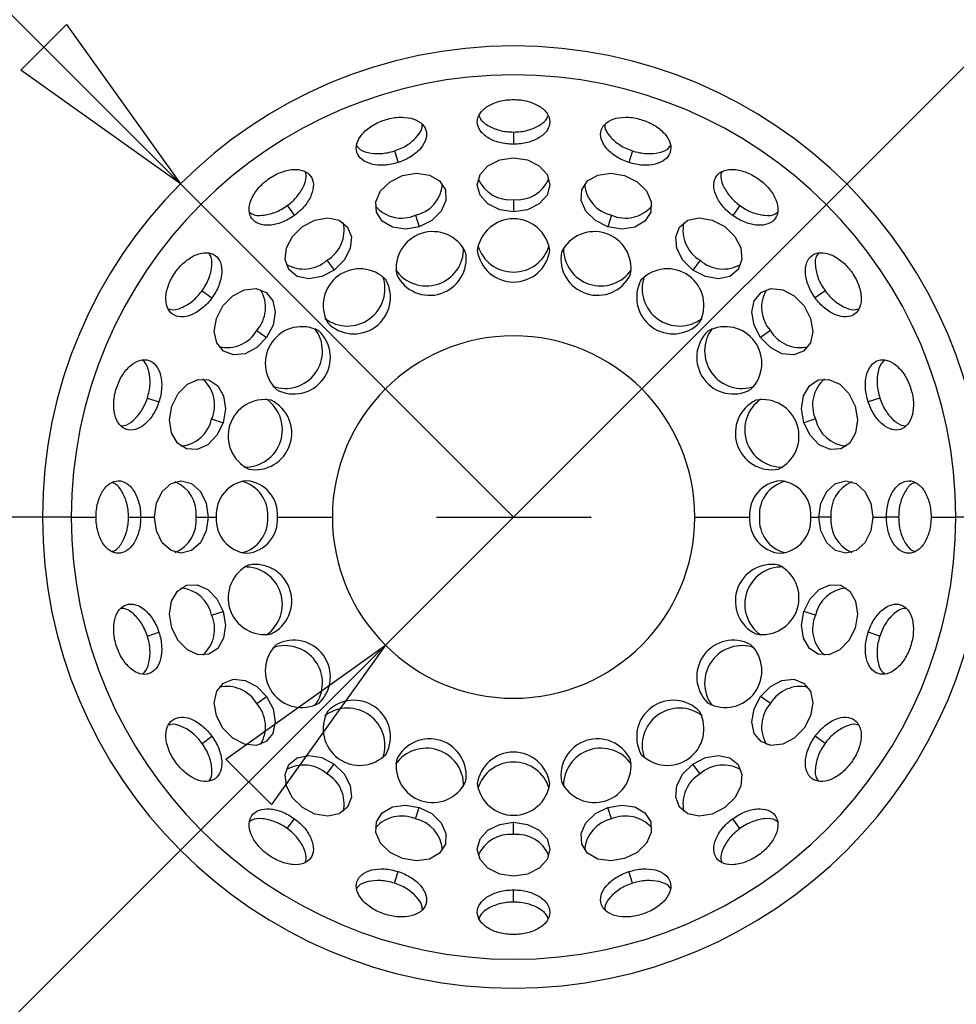
# Model space of a CAD drawing. Units: millimetres. Extents: x -6045 to 415, y 5 to 292.
# Drawn here: x 96 to 113, y 49 to 68 of the extents above; entities that cross this region are included whole.
import ezdxf

# ---------------------------------------------------------------- set-up
doc = ezdxf.new("R2010")
doc.units = ezdxf.units.MM
doc.layers.add('SLD-0', color=179, linetype='Continuous')
doc.styles.add('SLDTEXTSTYLE0', font='TXT', dxfattribs={"width": 0.75})
doc.dimstyles.new('SLDDIMSTYLE0', dxfattribs={"dimtxt": 3.5, "dimasz": 3.556, "dimexe": 0, "dimexo": 0.0625, "dimgap": 0.875, "dimtad": 1, "dimlfac": 3, "dimrnd": 1e-09, "dimzin": 12, "dimdsep": 46, "dimtxsty": 'SLDTEXTSTYLE0', "dimblk1": 'CLOSED', "dimblk2": 'CLOSED', "dimsah": 1, "dimcen": 0, "dimadec": 0, "dimazin": 3, "dimtfac": 1, "dimtofl": 0, "dimtmove": 0, "dimatfit": 3, "dimldrblk": 'CLOSED', "dimfxl": 0, "dimfrac": 2, "dimtolj": 1, "dimtzin": 12, "dimarcsym": 0})

# ---------------------------------------------------------------- blocks, each defined once
blk = doc.blocks.new('_CLOSED')
at = {"color": 0, "linetype": 'ByBlock', "lineweight": -2}
for p, q in [((-1, 0.166667), (0, 0)), ((-1, 0.166667), (-1, -0.166667)), ((0, 0), (-1, -0.166667)), ((0, 0), (-1, 0))]:
    blk.add_line(p, q, dxfattribs=at)
blk = doc.blocks.new('_D')
at = {"layer": 'SLD-0'}
for q in [(129.463, 82.823), (105.087, 58.446)]:
    blk.add_line((117.108, 70.467), q, dxfattribs=at)
at = {"layer": 'SLD-0', "xscale": 3.556, "yscale": 3.556, "rotation": 225.0000000000005}
blk.add_blockref('_CLOSED', (117.108, 70.467, -22.494), dxfattribs=at)
at = {"layer": 'SLD-0', "insert": (120.62, 80.344), "char_height": 3.5, "attachment_point": 1, "rotation": 45, "style": 'SLDTEXTSTYLE0'}
blk.add_mtext('R51', dxfattribs=at)
blk = doc.blocks.new('_D_1')
at = {"layer": 'SLD-0'}
for q in [(82.576, 80.956), (105.087, 58.446)]:
    blk.add_line((98.958, 64.574), q, dxfattribs=at)
at = {"layer": 'SLD-0', "xscale": 3.556, "yscale": 3.556, "rotation": 315.0000000000007}
blk.add_blockref('_CLOSED', (98.958, 64.574, -22.494), dxfattribs=at)
at = {"layer": 'SLD-0', "insert": (85.757, 84.137), "char_height": 3.5, "attachment_point": 1, "rotation": 315, "style": 'SLDTEXTSTYLE0'}
blk.add_mtext('R26', dxfattribs=at)
blk = doc.blocks.new('_D_2')
at = {"layer": 'SLD-0'}
for q in [(105.087, 58.446), (84.639, 37.998)]:
    blk.add_line((102.73, 56.089), q, dxfattribs=at)
at = {"layer": 'SLD-0', "xscale": 3.556, "yscale": 3.556, "rotation": 45.00000000000016}
blk.add_blockref('_CLOSED', (102.73, 56.089, -22.494), dxfattribs=at)
at = {"layer": 'SLD-0', "insert": (81.461, 41.176), "char_height": 3.5, "attachment_point": 1, "rotation": 45, "style": 'SLDTEXTSTYLE0'}
blk.add_mtext('R10', dxfattribs=at)

msp = doc.modelspace()

# ---------------------------------------------------------------- linework, layer by layer
at = {"color": 7, "linetype": 'Continuous', "lineweight": 25}
for p, q in [((105.0867, 65.5288), (105.0867, 65.3045)), ((102.898, 65.1822), (102.9673, 64.9688)), ((107.2754, 65.1822), (107.2061, 64.9688)), ((100.9235, 64.1761), (101.0554, 63.9946)), ((105.0867, 64.285), (105.0867, 64.0614)), ((109.2499, 64.1761), (109.118, 63.9946)), ((103.2824, 63.9992), (103.3514, 63.7866)), ((106.8911, 63.9992), (106.822, 63.7866)), ((101.6546, 63.1698), (101.786, 62.989)), ((108.5188, 63.1698), (108.3874, 62.989)), ((99.3566, 62.6092), (99.5381, 62.4773)), ((110.8169, 62.6092), (110.6354, 62.4773)), ((100.3629, 61.8781), (100.5437, 61.7467)), ((109.8106, 61.8781), (109.6297, 61.7467)), ((98.3505, 60.6347), (98.5639, 60.5654)), ((111.8229, 60.6347), (111.6095, 60.5654)), ((99.5335, 60.2503), (99.7461, 60.1812)), ((110.6399, 60.2503), (110.4273, 60.1812)), ((96.42, 58.446), (90.8579, 58.446)), ((96.9524, 58.446), (97.4064, 58.446)), ((98.0039, 58.446), (98.2282, 58.446)), ((98.2282, 58.446), (98.4801, 58.446)), ((99.2477, 58.446), (99.4713, 58.446)), ((99.4713, 58.446), (99.619, 58.446)), ((100.7438, 58.446), (101.7534, 58.446)), ((108.4201, 58.446), (109.4296, 58.446)), ((110.5544, 58.446), (110.7022, 58.446)), ((110.9257, 58.446), (110.7022, 58.446)), ((111.6933, 58.446), (111.9452, 58.446)), ((112.1696, 58.446), (111.9452, 58.446)), ((112.7671, 58.446), (113.2211, 58.446)), ((99.5335, 56.6416), (99.7461, 56.7107)), ((110.6399, 56.6416), (110.4273, 56.7107)), ((98.3505, 56.2572), (98.5639, 56.3266)), ((111.8229, 56.2572), (111.6095, 56.3266)), ((100.3629, 55.0139), (100.5437, 55.1453)), ((109.8106, 55.0139), (109.6297, 55.1453)), ((99.3566, 54.2828), (99.5381, 54.4146)), ((110.8169, 54.2828), (110.6354, 54.4146)), ((101.6546, 53.7221), (101.786, 53.903)), ((108.5188, 53.7221), (108.3874, 53.903)), ((103.2824, 52.8927), (103.3514, 53.1053)), ((106.8911, 52.8927), (106.822, 53.1053)), ((100.9235, 52.7158), (101.0554, 52.8973)), ((109.2499, 52.7158), (109.118, 52.8973)), ((105.0867, 52.607), (105.0867, 52.8305)), ((102.898, 51.7098), (102.9673, 51.9231)), ((107.2754, 51.7098), (107.2061, 51.9231)), ((105.0867, 51.3631), (105.0867, 51.5875))]:
    msp.add_line(p, q, dxfattribs=at)
at = {"color": 8, "linetype": 'Continuous', "lineweight": 25}
for p, q in [((96.9524, 58.446), (96.42, 58.446)), ((113.7534, 58.446), (113.2211, 58.446))]:
    msp.add_line(p, q, dxfattribs=at)
at = {"color": 7, "linetype": 'Continuous', "lineweight": 25, "flags": 128}
for points in [[(105.0867, 64.0614), (104.8316, 64.0992), (104.6153, 64.2066), (104.4708, 64.3673), (104.42, 64.557), (104.4708, 64.7466), (104.6153, 64.9074), (104.8316, 65.0148), (105.0867, 65.0525)], [(105.0867, 65.0525), (105.3418, 65.0148), (105.5581, 64.9074), (105.7026, 64.7466), (105.7534, 64.557), (105.7026, 64.3673), (105.5581, 64.2066), (105.3418, 64.0992), (105.0867, 64.0614)], [(103.3514, 63.7866), (103.0972, 63.7436), (102.8583, 63.779), (102.6711, 63.8872), (102.5643, 64.0519), (102.5539, 64.2479), (102.6417, 64.4455), (102.8142, 64.6145), (103.0452, 64.7292)], [(103.0452, 64.7292), (103.2995, 64.7722), (103.5384, 64.7368), (103.7255, 64.6286), (103.8323, 64.4639), (103.8427, 64.2679), (103.7549, 64.0703), (103.5824, 63.9013), (103.3514, 63.7866)], [(106.822, 63.7866), (106.591, 63.9013), (106.4185, 64.0703), (106.3308, 64.2679), (106.3411, 64.4639), (106.448, 64.6286), (106.6351, 64.7368), (106.874, 64.7722), (107.1283, 64.7292)], [(107.1283, 64.7292), (107.3592, 64.6145), (107.5317, 64.4455), (107.6195, 64.2479), (107.6092, 64.0519), (107.5023, 63.8872), (107.3152, 63.779), (107.0763, 63.7436), (106.822, 63.7866)], [(101.2035, 63.7908), (101.432, 63.9102), (101.6702, 63.9505), (101.8816, 63.9053), (102.0341, 63.7817), (102.1045, 63.5985), (102.0821, 63.3835), (101.9703, 63.1694), (101.786, 62.989)], [(108.3874, 62.989), (108.2032, 63.1694), (108.0913, 63.3835), (108.0689, 63.5985), (108.1393, 63.7817), (108.2919, 63.9053), (108.5033, 63.9505), (108.7414, 63.9102), (108.97, 63.7908)], [(101.786, 62.989), (101.5575, 62.8695), (101.3193, 62.8293), (101.1079, 62.8744), (100.9554, 62.998), (100.885, 63.1813), (100.9074, 63.3963), (101.0192, 63.6103), (101.2035, 63.7908)], [(108.97, 63.7908), (109.1542, 63.6103), (109.266, 63.3963), (109.2884, 63.1813), (109.218, 62.998), (109.0655, 62.8744), (108.8541, 62.8293), (108.616, 62.8695), (108.3874, 62.989)], [(99.7419, 62.3292), (99.9224, 62.5134), (100.1364, 62.6253), (100.3514, 62.6477), (100.5347, 62.5773), (100.6582, 62.4248), (100.7034, 62.2133), (100.6632, 61.9752), (100.5437, 61.7467)], [(109.6297, 61.7467), (109.5103, 61.9752), (109.4701, 62.2133), (109.5152, 62.4248), (109.6388, 62.5773), (109.822, 62.6477), (110.037, 62.6253), (110.2511, 62.5134), (110.4316, 62.3292)], [(100.5437, 61.7467), (100.3632, 61.5624), (100.1492, 61.4506), (99.9342, 61.4282), (99.7509, 61.4986), (99.6273, 61.6511), (99.5822, 61.8625), (99.6224, 62.1006), (99.7419, 62.3292)], [(110.4316, 62.3292), (110.551, 62.1006), (110.5912, 61.8625), (110.5461, 61.6511), (110.4225, 61.4986), (110.2392, 61.4282), (110.0242, 61.4506), (109.8102, 61.5624), (109.6297, 61.7467)], [(98.8035, 60.4875), (98.9182, 60.7185), (99.0872, 60.891), (99.2848, 60.9788), (99.4808, 60.9684), (99.6455, 60.8615), (99.7537, 60.6744), (99.7891, 60.4355), (99.7461, 60.1812)], [(110.4273, 60.1812), (110.3844, 60.4355), (110.4197, 60.6744), (110.528, 60.8615), (110.6926, 60.9684), (110.8887, 60.9788), (111.0862, 60.891), (111.2552, 60.7185), (111.3699, 60.4875)], [(99.7461, 60.1812), (99.6314, 59.9503), (99.4624, 59.7778), (99.2648, 59.69), (99.0688, 59.7003), (98.9041, 59.8072), (98.7959, 59.9943), (98.7605, 60.2332), (98.8035, 60.4875)], [(111.3699, 60.4875), (111.4129, 60.2332), (111.3776, 59.9943), (111.2693, 59.8072), (111.1047, 59.7003), (110.9086, 59.69), (110.7111, 59.7778), (110.542, 59.9503), (110.4273, 60.1812)], [(98.4801, 58.446), (98.5179, 58.7011), (98.6253, 58.9174), (98.7861, 59.0619), (98.9757, 59.1126), (99.1653, 59.0619), (99.3261, 58.9174), (99.4335, 58.7011), (99.4713, 58.446)], [(110.7022, 58.446), (110.7399, 58.7011), (110.8473, 58.9174), (111.0081, 59.0619), (111.1977, 59.1126), (111.3874, 59.0619), (111.5481, 58.9174), (111.6556, 58.7011), (111.6933, 58.446)], [(99.4713, 58.446), (99.4335, 58.1908), (99.3261, 57.9746), (99.1653, 57.83), (98.9757, 57.7793), (98.7861, 57.83), (98.6253, 57.9746), (98.5179, 58.1908), (98.4801, 58.446)], [(111.6933, 58.446), (111.6556, 58.1908), (111.5481, 57.9746), (111.3874, 57.83), (111.1977, 57.7793), (111.0081, 57.83), (110.8473, 57.9746), (110.7399, 58.1908), (110.7022, 58.446)], [(98.8035, 56.4044), (98.7605, 56.6587), (98.7959, 56.8976), (98.9041, 57.0847), (99.0688, 57.1916), (99.2648, 57.2019), (99.4624, 57.1142), (99.6314, 56.9417), (99.7461, 56.7107)], [(110.4273, 56.7107), (110.542, 56.9417), (110.7111, 57.1142), (110.9086, 57.2019), (111.1047, 57.1916), (111.2693, 57.0847), (111.3776, 56.8976), (111.4129, 56.6587), (111.3699, 56.4044)], [(99.7461, 56.7107), (99.7891, 56.4564), (99.7537, 56.2175), (99.6455, 56.0304), (99.4808, 55.9235), (99.2848, 55.9132), (99.0872, 56.0009), (98.9182, 56.1734), (98.8035, 56.4044)], [(111.3699, 56.4044), (111.2552, 56.1734), (111.0862, 56.0009), (110.8887, 55.9132), (110.6926, 55.9235), (110.528, 56.0304), (110.4197, 56.2175), (110.3844, 56.4564), (110.4273, 56.7107)], [(99.7419, 54.5627), (99.6224, 54.7913), (99.5822, 55.0294), (99.6273, 55.2408), (99.7509, 55.3933), (99.9342, 55.4638), (100.1492, 55.4413), (100.3632, 55.3295), (100.5437, 55.1453)], [(109.6297, 55.1453), (109.8102, 55.3295), (110.0242, 55.4413), (110.2392, 55.4638), (110.4225, 55.3933), (110.5461, 55.2408), (110.5912, 55.0294), (110.551, 54.7913), (110.4316, 54.5627)], [(100.5437, 55.1453), (100.6632, 54.9167), (100.7034, 54.6786), (100.6582, 54.4672), (100.5347, 54.3147), (100.3514, 54.2442), (100.1364, 54.2667), (99.9224, 54.3785), (99.7419, 54.5627)], [(110.4316, 54.5627), (110.2511, 54.3785), (110.037, 54.2667), (109.822, 54.2442), (109.6388, 54.3147), (109.5152, 54.4672), (109.4701, 54.6786), (109.5103, 54.9167), (109.6297, 55.1453)], [(101.2035, 53.1011), (101.0192, 53.2816), (100.9074, 53.4956), (100.885, 53.7107), (100.9554, 53.8939), (101.1079, 54.0175), (101.3193, 54.0626), (101.5575, 54.0224), (101.786, 53.903)], [(108.3874, 53.903), (108.616, 54.0224), (108.8541, 54.0626), (109.0655, 54.0175), (109.218, 53.8939), (109.2884, 53.7107), (109.266, 53.4956), (109.1542, 53.2816), (108.97, 53.1011)], [(101.786, 53.903), (101.9703, 53.7225), (102.0821, 53.5085), (102.1045, 53.2934), (102.0341, 53.1102), (101.8816, 52.9866), (101.6702, 52.9415), (101.432, 52.9817), (101.2035, 53.1011)], [(108.97, 53.1011), (108.7414, 52.9817), (108.5033, 52.9415), (108.2919, 52.9866), (108.1393, 53.1102), (108.0689, 53.2934), (108.0913, 53.5085), (108.2032, 53.7225), (108.3874, 53.903)], [(103.0452, 52.1627), (102.8142, 52.2775), (102.6417, 52.4465), (102.5539, 52.644), (102.5643, 52.8401), (102.6711, 53.0047), (102.8583, 53.113), (103.0972, 53.1483), (103.3514, 53.1053)], [(103.3514, 53.1053), (103.5824, 52.9906), (103.7549, 52.8216), (103.8427, 52.6241), (103.8323, 52.428), (103.7255, 52.2634), (103.5384, 52.1551), (103.2995, 52.1198), (103.0452, 52.1627)], [(107.1283, 52.1627), (106.874, 52.1198), (106.6351, 52.1551), (106.448, 52.2634), (106.3411, 52.428), (106.3308, 52.6241), (106.4185, 52.8216), (106.591, 52.9906), (106.822, 53.1053)], [(106.822, 53.1053), (107.0763, 53.1483), (107.3152, 53.113), (107.5023, 53.0047), (107.6092, 52.8401), (107.6195, 52.644), (107.5317, 52.4465), (107.3592, 52.2775), (107.1283, 52.1627)], [(105.0867, 51.8394), (104.8316, 51.8771), (104.6153, 51.9845), (104.4708, 52.1453), (104.42, 52.3349), (104.4708, 52.5246), (104.6153, 52.6854), (104.8316, 52.7928), (105.0867, 52.8305)], [(105.0867, 52.8305), (105.3418, 52.7928), (105.5581, 52.6854), (105.7026, 52.5246), (105.7534, 52.3349), (105.7026, 52.1453), (105.5581, 51.9845), (105.3418, 51.8771), (105.0867, 51.8394)]]:
    msp.add_lwpolyline(points, dxfattribs=at)
at = {"color": 7, "linetype": 'Continuous', "lineweight": 25}
for centre, radius, start, end in [((105.0867, 58.446), 17, 90, 180), ((105.0867, 58.446), 17, 0, 90), ((105.0867, 58.446), 16.8283, 97.2679, 172.7321), ((105.0867, 58.446), 16.8283, 7.2679, 82.7321), ((105.0867, 58.446), 8.6667, 0, 180), ((105.0867, 58.446), 8.1344, 0, 180), ((105.0241, 64.9204), 0.6385, 203.20998, 275.63163), ((105.1494, 64.9204), 0.6385, 264.36827, 336.78936), ((103.1456, 64.6229), 0.6385, 282.37002, 354.78721), ((107.0278, 64.6229), 0.6385, 185.21022, 257.63142), ((103.0264, 64.5842), 0.6385, 221.21079, 293.63094), ((107.147, 64.5842), 0.6385, 246.3687, 318.78957), ((101.3318, 63.7207), 0.6385, 300.36944, 12.78758), ((105.0867, 63.2596), 0.6729, 7.83021, 172.16979), ((108.8416, 63.7207), 0.6385, 167.2098, 239.63181), ((103.5992, 63.024), 0.6729, 25.82976, 190.1701), ((106.5742, 63.024), 0.6729, 349.82979, 154.17035), ((103.4815, 63.3863), 0.6877, 214.86886, 1.1312), ((105.0867, 63.6406), 0.6877, 196.86897, 343.13103), ((106.6919, 63.3863), 0.6877, 178.86932, 325.13063), ((103.5426, 63.1984), 0.6729, 205.83007, 10.16979), ((105.0867, 63.443), 0.6729, 187.82971, 352.17029), ((106.6309, 63.1984), 0.6729, 169.83, 334.17014), ((101.2304, 63.6471), 0.6385, 239.21143, 311.63079), ((108.943, 63.6471), 0.6385, 228.36957, 300.78821), ((102.2573, 62.3403), 0.6729, 43.83002, 208.16989), ((102.0334, 62.6485), 0.6877, 232.86924, 19.13076), ((107.9161, 62.3403), 0.6729, 331.82922, 136.17036), ((108.14, 62.6485), 0.6877, 160.86851, 307.13149), ((102.1496, 62.4886), 0.6729, 223.83002, 28.16989), ((108.0239, 62.4886), 0.6729, 151.82922, 316.17036), ((99.8856, 62.3022), 0.6385, 318.36942, 30.78761), ((110.2878, 62.3022), 0.6385, 149.21083, 221.63064), ((101.1924, 61.2754), 0.6729, 61.82964, 226.17054), ((108.981, 61.2754), 0.6729, 313.8302, 118.17031), ((99.812, 62.2009), 0.6385, 257.21099, 329.63131), ((100.8842, 61.4993), 0.6877, 250.86882, 37.13118), ((101.0441, 61.3831), 0.6729, 241.82964, 46.17054), ((105.0867, 58.446), 3.3333, 90, 180), ((105.0867, 58.446), 3.3333, 0, 90), ((109.1294, 61.3831), 0.6729, 133.8302, 298.17031), ((109.2892, 61.4993), 0.6877, 142.86893, 289.13108), ((110.3615, 62.2009), 0.6385, 210.36935, 282.78836), ((98.9485, 60.5063), 0.6385, 336.36825, 48.79002), ((111.2249, 60.5063), 0.6385, 131.21124, 203.63049), ((100.5087, 59.9335), 0.6729, 79.82993, 244.17062), ((100.1464, 60.0512), 0.6877, 268.86914, 55.13122), ((100.3343, 59.9901), 0.6729, 259.83019, 64.17036), ((109.8391, 59.9901), 0.6729, 115.83028, 280.16998), ((110.0271, 60.0512), 0.6877, 124.86945, 271.13102), ((109.6648, 59.9335), 0.6729, 295.83002, 100.17024), ((98.9098, 60.3871), 0.6385, 275.21112, 347.63158), ((111.2637, 60.3871), 0.6385, 192.37018, 264.78811), ((98.6123, 58.5086), 0.6385, 354.36747, 66.79054), ((100.2384, 58.494), 0.6212, 95.26079, 184.4364), ((99.9293, 58.4887), 0.6365, 356.15256, 75.22223), ((100.1244, 58.494), 0.6212, 355.5636, 84.73921), ((110.049, 58.494), 0.6212, 95.26072, 184.43548), ((110.2441, 58.4887), 0.6365, 104.77881, 183.8464), ((109.9351, 58.494), 0.6212, 355.56459, 84.73822), ((111.5612, 58.5086), 0.6385, 113.21116, 185.63083), ((105.0867, 58.446), 17, 180, 270), ((105.0867, 58.446), 8.6667, 180, 0), ((105.0867, 58.446), 8.1344, 180, 270), ((98.6123, 58.3833), 0.6385, 293.20946, 5.63253), ((100.2384, 58.3979), 0.6212, 175.5636, 264.73921), ((99.9293, 58.4033), 0.6365, 284.77777, 3.84744), ((100.1244, 58.3979), 0.6212, 275.26079, 4.4364), ((105.0867, 58.446), 3.3333, 180, 270), ((105.0867, 58.446), 8.1344, 270, 0), ((105.0867, 58.446), 3.3333, 270, 0), ((105.0867, 58.446), 17, 270, 0), ((110.049, 58.3979), 0.6212, 175.56452, 264.73928), ((110.2441, 58.4033), 0.6365, 176.1536, 255.22119), ((109.9351, 58.3979), 0.6212, 275.26178, 4.43541), ((111.5612, 58.3833), 0.6385, 174.36917, 246.78884), ((100.5087, 56.9585), 0.6729, 115.82925, 280.17033), ((100.1464, 56.8407), 0.6877, 304.86878, 91.13086), ((100.3343, 56.9018), 0.6729, 295.82936, 100.17023), ((109.8391, 56.9018), 0.6729, 79.8296, 244.17), ((110.0271, 56.8407), 0.6877, 88.86898, 235.13055), ((109.6648, 56.9585), 0.6729, 259.8295, 64.17011), ((98.9098, 56.5048), 0.6385, 12.36842, 84.78888), ((111.2637, 56.5048), 0.6385, 95.21189, 167.62982), ((98.9485, 56.3857), 0.6385, 311.20998, 23.63175), ((111.2249, 56.3857), 0.6385, 156.36951, 228.78876), ((105.0867, 58.446), 16.8283, 187.2679, 262.7321), ((101.0441, 55.5088), 0.6729, 313.82942, 118.1704), ((105.0867, 58.446), 16.8283, 277.2679, 352.7321), ((109.1294, 55.5088), 0.6729, 61.82965, 226.16983), ((101.1924, 55.6166), 0.6729, 133.82946, 298.17036), ((100.8842, 55.3927), 0.6877, 322.86882, 109.13118), ((109.2892, 55.3927), 0.6877, 70.86892, 217.13107), ((108.981, 55.6166), 0.6729, 241.82969, 46.1698), ((99.812, 54.6911), 0.6385, 30.36869, 102.78901), ((110.3615, 54.6911), 0.6385, 77.21164, 149.63065), ((102.1496, 54.4033), 0.6729, 331.83011, 136.16998), ((108.0239, 54.4033), 0.6729, 43.82964, 208.17078), ((99.8856, 54.5897), 0.6385, 329.21239, 41.63058), ((102.0334, 54.2434), 0.6877, 340.86924, 127.13076), ((108.14, 54.2434), 0.6877, 52.86851, 199.13149), ((110.2878, 54.5897), 0.6385, 138.36936, 210.78917), ((102.2573, 54.5517), 0.6729, 151.83011, 316.16998), ((107.9161, 54.5516), 0.6729, 223.82964, 28.17078), ((103.5426, 53.6935), 0.6729, 349.83021, 154.16993), ((106.6309, 53.6935), 0.6729, 25.82986, 190.17), ((103.4815, 53.5056), 0.6877, 358.8688, 145.13114), ((106.6919, 53.5056), 0.6877, 34.86937, 181.13068), ((103.5992, 53.8679), 0.6729, 169.8299, 334.17024), ((105.0867, 53.449), 0.6729, 7.82971, 172.17029), ((106.5742, 53.8679), 0.6729, 205.82965, 10.17021), ((101.2304, 53.2449), 0.6385, 48.36921, 120.78857), ((105.0867, 53.2514), 0.6877, 16.86897, 163.13103), ((108.943, 53.2448), 0.6385, 59.21179, 131.63043), ((101.3318, 53.1712), 0.6385, 347.21263, 59.63036), ((108.8416, 53.1712), 0.6385, 120.3684, 192.79), ((105.0867, 53.6323), 0.6729, 187.82988, 352.17012), ((103.0264, 52.3078), 0.6385, 66.36906, 138.78921), ((103.1456, 52.269), 0.6385, 5.21279, 77.62998), ((107.0278, 52.2691), 0.6385, 102.36858, 174.78978), ((107.147, 52.3078), 0.6385, 41.21043, 113.6313), ((105.0241, 51.9715), 0.6385, 84.36837, 156.79002), ((105.1494, 51.9715), 0.6385, 23.21064, 95.63173)]:
    msp.add_arc(centre, radius, start, end, dxfattribs=at)
for points, knots in [([(105.0867, 65.3045), (105.0427, 65.306), (104.9547, 65.309), (104.7864, 65.3421), (104.6004, 65.4188), (104.4545, 65.5561), (104.4029, 65.716), (104.4543, 65.8759), (104.6005, 66.0127), (104.7867, 66.0887), (104.9548, 66.1217), (105.0428, 66.1248), (105.0867, 66.1263)], [0, 0, 0, 0, 0.0626191, 0.1254155, 0.2502294, 0.3750949, 0.4999484, 0.6249269, 0.7499856, 0.8746094, 0.9374644, 1, 1, 1, 1]), ([(105.0867, 66.1263), (105.1307, 66.1248), (105.2187, 66.1217), (105.387, 66.0889), (105.5729, 66.0126), (105.7188, 65.8759), (105.7706, 65.7161), (105.7192, 65.556), (105.5729, 65.4187), (105.3868, 65.3424), (105.2187, 65.309), (105.1307, 65.306), (105.0867, 65.3045)], [0, 0, 0, 0, 0.06261239, 0.12540943, 0.25022001, 0.3750892, 0.49993687, 0.62492149, 0.74995716, 0.87459458, 0.93739751, 1, 1, 1, 1]), ([(102.7134, 65.7504), (102.7556, 65.7625), (102.8403, 65.7868), (103.0105, 65.8076), (103.2109, 65.7925), (103.3919, 65.7075), (103.4905, 65.5716), (103.4911, 65.4035), (103.3945, 65.2277), (103.241, 65.0976), (103.0915, 65.0139), (103.0087, 64.9838), (102.9673, 64.9688)], [0, 0, 0, 0, 0.0626102, 0.1254062, 0.2502182, 0.3750884, 0.4999372, 0.624921, 0.7499587, 0.8745933, 0.9373975, 1, 1, 1, 1]), ([(104.4563, 65.8292), (104.4601, 65.8146), (104.4774, 65.747), (104.6055, 65.6444), (104.7862, 65.5669), (104.9549, 65.5335), (105.0428, 65.5304), (105.0867, 65.5288)], [0, 0, 0, 0, 0.0837738, 0.3892325, 0.6936704, 0.8471809, 1, 1, 1, 1]), ([(105.0867, 65.5288), (105.1306, 65.5304), (105.2186, 65.5334), (105.3875, 65.5667), (105.568, 65.6446), (105.6957, 65.7471), (105.7132, 65.8147), (105.7169, 65.8292)], [0, 0, 0, 0, 0.1529787, 0.3063776, 0.6112832, 0.9162984, 1, 1, 1, 1]), ([(107.2061, 64.9688), (107.1648, 64.9838), (107.0819, 65.0139), (106.9321, 65.0974), (106.779, 65.2278), (106.6826, 65.4035), (106.6829, 65.5715), (106.7812, 65.7077), (106.9626, 65.7926), (107.1631, 65.8074), (107.3331, 65.7868), (107.4178, 65.7625), (107.4601, 65.7504)], [0, 0, 0, 0, 0.0626197, 0.1254151, 0.2502254, 0.375093, 0.4999467, 0.6249248, 0.7499834, 0.8746061, 0.9374609, 1, 1, 1, 1]), ([(102.9673, 64.9688), (102.925, 64.9566), (102.8403, 64.9323), (102.6701, 64.9118), (102.4695, 64.9273), (102.2883, 65.0128), (102.1898, 65.1489), (102.1892, 65.3169), (102.2861, 65.4921), (102.4396, 65.6219), (102.5893, 65.7052), (102.6721, 65.7354), (102.7134, 65.7504)], [0, 0, 0, 0, 0.0626169, 0.1254177, 0.2502282, 0.375093, 0.4999472, 0.6249243, 0.7499833, 0.8746078, 0.9374597, 1, 1, 1, 1]), ([(102.898, 65.1822), (102.9393, 65.1972), (103.022, 65.2273), (103.1723, 65.3111), (103.32, 65.441), (103.4097, 65.5779), (103.4054, 65.6476), (103.4045, 65.6626)], [0, 0, 0, 0, 0.1529824, 0.3063816, 0.6112821, 0.9162957, 1, 1, 1, 1]), ([(106.7687, 65.6626), (106.7678, 65.6476), (106.7634, 65.5779), (106.8535, 65.4408), (107.0014, 65.3112), (107.1515, 65.2273), (107.2342, 65.1972), (107.2754, 65.1822)], [0, 0, 0, 0, 0.0837763, 0.3892231, 0.6936645, 0.8471707, 1, 1, 1, 1]), ([(107.4601, 65.7504), (107.5014, 65.7354), (107.5842, 65.7052), (107.7341, 65.622), (107.8874, 65.492), (107.9838, 65.3169), (107.9837, 65.149), (107.8854, 65.0126), (107.7038, 64.9272), (107.5032, 64.9121), (107.3331, 64.9323), (107.2484, 64.9567), (107.2061, 64.9688)], [0, 0, 0, 0, 0.0626118, 0.1254046, 0.2502186, 0.3750864, 0.499934, 0.6249188, 0.7499557, 0.8745928, 0.9373968, 1, 1, 1, 1]), ([(102.2057, 65.2731), (102.2137, 65.2603), (102.2511, 65.2013), (102.4046, 65.1434), (102.6005, 65.1255), (102.7712, 65.1458), (102.8558, 65.1701), (102.898, 65.1822)], [0, 0, 0, 0, 0.0838802, 0.3892298, 0.6937449, 0.8470806, 1, 1, 1, 1]), ([(107.2754, 65.1822), (107.3177, 65.1701), (107.4023, 65.1458), (107.5732, 65.1252), (107.769, 65.1435), (107.9221, 65.2016), (107.9596, 65.2604), (107.9676, 65.2731)], [0, 0, 0, 0, 0.1529754, 0.3063764, 0.6112786, 0.9162967, 1, 1, 1, 1]), ([(100.5723, 64.6595), (100.6088, 64.6841), (100.6818, 64.7334), (100.8373, 64.8057), (101.0325, 64.8533), (101.2309, 64.8284), (101.3667, 64.7296), (101.4192, 64.5699), (101.3816, 64.3728), (101.2759, 64.2017), (101.1595, 64.0759), (101.0901, 64.0217), (101.0554, 63.9946)], [0, 0, 0, 0, 0.0626134, 0.1254091, 0.2502218, 0.3750904, 0.4999385, 0.6249228, 0.7499589, 0.8745967, 0.9374016, 1, 1, 1, 1]), ([(109.118, 63.9946), (109.0834, 64.0217), (109.0139, 64.0759), (108.8972, 64.2016), (108.7918, 64.3729), (108.7545, 64.5698), (108.8067, 64.7295), (108.9423, 64.8287), (109.141, 64.8533), (109.3363, 64.8054), (109.4916, 64.7333), (109.5647, 64.6841), (109.6011, 64.6595)], [0, 0, 0, 0, 0.0626209, 0.1254189, 0.2502291, 0.3750953, 0.499949, 0.6249282, 0.7499876, 0.8746075, 0.9374626, 1, 1, 1, 1]), ([(100.9235, 64.1761), (100.9581, 64.2032), (101.0275, 64.2573), (101.1446, 64.3835), (101.2449, 64.5527), (101.2879, 64.7107), (101.2623, 64.7756), (101.2568, 64.7896)], [0, 0, 0, 0, 0.1529791, 0.3063787, 0.6112825, 0.9162932, 1, 1, 1, 1]), ([(108.9165, 64.7897), (108.911, 64.7757), (108.8852, 64.7107), (108.9286, 64.5525), (109.0292, 64.3835), (109.146, 64.2573), (109.2153, 64.2032), (109.2499, 64.1761)], [0, 0, 0, 0, 0.0838822, 0.3892303, 0.6937524, 0.8470807, 1, 1, 1, 1]), ([(101.0554, 63.9946), (101.0189, 63.97), (100.9459, 63.9207), (100.7903, 63.8486), (100.5948, 63.8013), (100.396, 63.8266), (100.2602, 63.9256), (100.2078, 64.0852), (100.2458, 64.2818), (100.3517, 64.4527), (100.4683, 64.5782), (100.5377, 64.6324), (100.5723, 64.6595)], [0, 0, 0, 0, 0.06262204, 0.12541734, 0.25023115, 0.37509597, 0.49994904, 0.62492746, 0.74998562, 0.87460803, 0.9374617, 1, 1, 1, 1]), ([(109.6011, 64.6595), (109.6358, 64.6324), (109.7052, 64.5782), (109.8221, 64.4527), (109.9276, 64.2817), (109.9653, 64.0854), (109.9133, 63.9257), (109.7776, 63.8263), (109.5786, 63.8012), (109.3831, 63.8489), (109.2275, 63.9207), (109.1545, 63.97), (109.118, 63.9946)], [0, 0, 0, 0, 0.0626134, 0.1254078, 0.2502236, 0.3750894, 0.4999367, 0.6249229, 0.7499604, 0.8745949, 0.9373984, 1, 1, 1, 1]), ([(100.237, 64.0486), (100.2486, 64.039), (100.3024, 63.9945), (100.4662, 63.9868), (100.6581, 64.0303), (100.8142, 64.1024), (100.8871, 64.1516), (100.9235, 64.1761)], [0, 0, 0, 0, 0.0837767, 0.3892275, 0.6936795, 0.8471882, 1, 1, 1, 1]), ([(109.2499, 64.1761), (109.2863, 64.1516), (109.3593, 64.1023), (109.5155, 64.0299), (109.7073, 63.9868), (109.8709, 63.9948), (109.9247, 64.0392), (109.9363, 64.0487)], [0, 0, 0, 0, 0.1529821, 0.3063795, 0.6112812, 0.9162965, 1, 1, 1, 1]), ([(98.8732, 62.9604), (98.9003, 62.995), (98.9545, 63.0645), (99.08, 63.1813), (99.251, 63.2869), (99.4473, 63.3245), (99.607, 63.2725), (99.7064, 63.1369), (99.7314, 62.9378), (99.6838, 62.7423), (99.612, 62.5868), (99.5627, 62.5138), (99.5381, 62.4773)], [0, 0, 0, 0, 0.0626103, 0.125408, 0.2502208, 0.3750885, 0.4999347, 0.6249205, 0.7499578, 0.8745926, 0.9373972, 1, 1, 1, 1]), ([(99.3566, 62.6092), (99.3811, 62.6456), (99.4303, 62.7185), (99.5027, 62.8747), (99.5458, 63.0666), (99.5379, 63.2301), (99.4935, 63.284), (99.484, 63.2956)], [0, 0, 0, 0, 0.1529739, 0.3063734, 0.6112797, 0.9162945, 1, 1, 1, 1]), ([(110.6354, 62.4773), (110.6107, 62.5138), (110.5614, 62.5868), (110.4893, 62.7424), (110.442, 62.9379), (110.4674, 63.1367), (110.5664, 63.2725), (110.726, 63.3249), (110.9225, 63.2869), (111.0935, 63.181), (111.2189, 63.0644), (111.2732, 62.995), (111.3002, 62.9604)], [0, 0, 0, 0, 0.0626201, 0.1254165, 0.2502283, 0.3750931, 0.4999465, 0.6249264, 0.7499828, 0.8746082, 0.9374602, 1, 1, 1, 1]), ([(110.6894, 63.2957), (110.6798, 63.2841), (110.6352, 63.2303), (110.6275, 63.0665), (110.671, 62.8746), (110.7432, 62.7185), (110.7923, 62.6456), (110.8169, 62.6092)], [0, 0, 0, 0, 0.0837814, 0.3892303, 0.693676, 0.8471841, 1, 1, 1, 1]), ([(99.5381, 62.4773), (99.511, 62.4426), (99.4568, 62.3732), (99.3311, 62.2565), (99.1597, 62.1511), (98.9629, 62.1138), (98.8031, 62.166), (98.704, 62.3015), (98.6794, 62.5002), (98.7273, 62.6955), (98.7994, 62.8509), (98.8486, 62.9239), (98.8732, 62.9604)], [0, 0, 0, 0, 0.062619, 0.1254168, 0.2502261, 0.3750938, 0.4999459, 0.6249257, 0.7499832, 0.8746074, 0.9374615, 1, 1, 1, 1]), ([(111.3002, 62.9604), (111.3248, 62.9239), (111.3741, 62.8508), (111.4465, 62.6954), (111.494, 62.5001), (111.4692, 62.3018), (111.3704, 62.166), (111.2107, 62.1134), (111.0136, 62.1511), (110.8424, 62.2568), (110.7167, 62.3732), (110.6624, 62.4426), (110.6354, 62.4773)], [0, 0, 0, 0, 0.06261, 0.1254066, 0.250221, 0.3750875, 0.4999365, 0.6249204, 0.7499562, 0.8745937, 0.9373985, 1, 1, 1, 1]), ([(98.743, 62.2757), (98.757, 62.2702), (98.822, 62.2445), (98.9801, 62.2878), (99.1492, 62.3884), (99.2753, 62.5053), (99.3295, 62.5746), (99.3566, 62.6092)], [0, 0, 0, 0, 0.0837755, 0.3892263, 0.693671, 0.8471722, 1, 1, 1, 1]), ([(110.8169, 62.6092), (110.8439, 62.5745), (110.8981, 62.5052), (111.0243, 62.3881), (111.1934, 62.2878), (111.3514, 62.2448), (111.4163, 62.2704), (111.4303, 62.2759)], [0, 0, 0, 0, 0.1529803, 0.306377, 0.6112805, 0.9162937, 1, 1, 1, 1]), ([(97.7823, 60.8193), (97.7973, 60.8607), (97.8275, 60.9434), (97.9107, 61.0934), (98.0407, 61.2466), (98.2158, 61.3431), (98.3837, 61.3429), (98.5201, 61.2447), (98.6055, 61.0631), (98.6206, 60.8625), (98.6003, 60.6923), (98.576, 60.6076), (98.5639, 60.5654)], [0, 0, 0, 0, 0.0626119, 0.1254078, 0.2502206, 0.3750875, 0.4999352, 0.6249201, 0.7499578, 0.8745928, 0.9373968, 1, 1, 1, 1]), ([(98.3505, 60.6347), (98.3626, 60.6769), (98.3869, 60.7615), (98.4075, 60.9324), (98.3892, 61.1282), (98.3311, 61.2813), (98.2722, 61.3188), (98.2596, 61.3269)], [0, 0, 0, 0, 0.1529731, 0.3063762, 0.61128, 0.9162993, 1, 1, 1, 1]), ([(111.6095, 60.5654), (111.5974, 60.6076), (111.5731, 60.6923), (111.5526, 60.8626), (111.568, 61.0632), (111.6535, 61.2444), (111.7897, 61.3429), (111.9576, 61.3434), (112.1328, 61.2466), (112.2627, 61.093), (112.346, 60.9434), (112.3761, 60.8606), (112.3912, 60.8193)], [0, 0, 0, 0, 0.0626192, 0.1254173, 0.2502278, 0.3750933, 0.4999475, 0.6249259, 0.7499848, 0.8746064, 0.9374602, 1, 1, 1, 1]), ([(111.9138, 61.327), (111.9011, 61.319), (111.8421, 61.2816), (111.7852, 61.1284), (111.7593, 60.8925), (111.8017, 60.7206), (111.8229, 60.6347)], [0, 0, 0, 0, 0.083901, 0.3896808, 0.6947885, 1, 1, 1, 1]), ([(98.5639, 60.5654), (98.5489, 60.524), (98.5188, 60.4412), (98.4352, 60.2914), (98.3049, 60.1382), (98.1292, 60.0419), (97.9611, 60.0422), (97.8249, 60.1405), (97.7401, 60.3218), (97.7253, 60.5224), (97.7459, 60.6924), (97.7702, 60.7771), (97.7823, 60.8193)], [0, 0, 0, 0, 0.0626197, 0.12541702, 0.25022721, 0.37509475, 0.49994689, 0.62492608, 0.74998392, 0.8746088, 0.93746386, 1, 1, 1, 1]), ([(112.3912, 60.8193), (112.4033, 60.777), (112.4276, 60.6923), (112.4484, 60.5221), (112.4332, 60.3218), (112.3483, 60.1408), (112.2124, 60.0422), (112.0442, 60.0415), (111.8684, 60.1382), (111.7383, 60.2917), (111.6547, 60.4412), (111.6246, 60.524), (111.6095, 60.5654)], [0, 0, 0, 0, 0.0626119, 0.1254056, 0.2502198, 0.3750876, 0.4999363, 0.62492, 0.7499577, 0.8745936, 0.9373997, 1, 1, 1, 1]), ([(97.87, 60.128), (97.8851, 60.1271), (97.9548, 60.1226), (98.0919, 60.2128), (98.2215, 60.3607), (98.3054, 60.5108), (98.3355, 60.5934), (98.3505, 60.6347)], [0, 0, 0, 0, 0.0838799, 0.3892289, 0.6937483, 0.8470747, 1, 1, 1, 1]), ([(111.8229, 60.6347), (111.8379, 60.5934), (111.868, 60.5107), (111.9518, 60.3603), (112.0817, 60.2127), (112.2187, 60.123), (112.2883, 60.1272), (112.3033, 60.1281)], [0, 0, 0, 0, 0.1529797, 0.3063783, 0.6112815, 0.916296, 1, 1, 1, 1]), ([(97.4064, 58.446), (97.4079, 58.4899), (97.411, 58.578), (97.4438, 58.7463), (97.5201, 58.9322), (97.6568, 59.0781), (97.8166, 59.1298), (97.9767, 59.0785), (98.114, 58.9322), (98.1903, 58.746), (98.2236, 58.578), (98.2267, 58.4899), (98.2282, 58.446)], [0, 0, 0, 0, 0.0626126, 0.1254079, 0.25022, 0.3750882, 0.4999376, 0.6249207, 0.749958, 0.8745946, 0.9373996, 1, 1, 1, 1]), ([(98.0039, 58.446), (98.0023, 58.4899), (97.9992, 58.5778), (97.966, 58.7467), (97.8881, 58.9273), (97.7856, 59.0549), (97.718, 59.0724), (97.7035, 59.0762)], [0, 0, 0, 0, 0.152979, 0.3063793, 0.6112807, 0.9162937, 1, 1, 1, 1]), ([(111.9452, 58.446), (111.9467, 58.4899), (111.9498, 58.578), (111.9829, 58.7463), (112.0596, 58.9323), (112.1969, 59.0781), (112.3568, 59.1298), (112.5167, 59.0784), (112.6534, 58.9321), (112.7295, 58.746), (112.7624, 58.5779), (112.7655, 58.4899), (112.7671, 58.446)], [0, 0, 0, 0, 0.0626188, 0.1254174, 0.2502299, 0.3750952, 0.4999485, 0.6249263, 0.7499861, 0.8746077, 0.9374621, 1, 1, 1, 1]), ([(112.47, 59.0763), (112.4554, 59.0726), (112.3877, 59.0552), (112.2852, 58.9272), (112.2076, 58.7464), (112.1742, 58.5778), (112.1711, 58.4898), (112.1696, 58.446)], [0, 0, 0, 0, 0.0837784, 0.3892248, 0.6936715, 0.8471809, 1, 1, 1, 1]), ([(98.2282, 58.446), (98.2267, 58.402), (98.2237, 58.3139), (98.1905, 58.1456), (98.1139, 57.9597), (97.9765, 57.8138), (97.8166, 57.7621), (97.6567, 57.8135), (97.52, 57.9598), (97.444, 58.146), (97.411, 58.314), (97.4079, 58.4021), (97.4064, 58.446)], [0, 0, 0, 0, 0.062619, 0.1254175, 0.2502283, 0.3750935, 0.4999471, 0.6249252, 0.7499836, 0.874607, 0.9374622, 1, 1, 1, 1]), ([(97.7035, 57.8156), (97.718, 57.8193), (97.7857, 57.8367), (97.8882, 57.9647), (97.9658, 58.1455), (97.9992, 58.3142), (98.0023, 58.4021), (98.0039, 58.446)], [0, 0, 0, 0, 0.0837767, 0.3892304, 0.6936712, 0.8471819, 1, 1, 1, 1]), ([(103.6701, 58.446), (103.6914, 58.446), (103.734, 58.446), (104.0615, 58.446), (104.5298, 58.446), (104.9011, 58.446), (105.0867, 58.446)], [0, 0, 0, 0, 0.24993581, 0.49995748, 0.74997915, 1, 1, 1, 1]), ([(105.0867, 58.446), (105.2717, 58.446), (105.6418, 58.446), (106.1193, 58.446), (106.4116, 58.446), (106.5423, 58.446), (106.5034, 58.446), (106.5033, 58.446)], [0, 0, 0, 0, 0.2499781, 0.499957, 0.749936, 0.999915, 1, 1, 1, 1]), ([(112.7671, 58.446), (112.7655, 58.402), (112.7624, 58.314), (112.7296, 58.1456), (112.6533, 57.9597), (112.5166, 57.8139), (112.3569, 57.7621), (112.1968, 57.8134), (112.0595, 57.9597), (111.9831, 58.1459), (111.9498, 58.3139), (111.9467, 58.402), (111.9452, 58.446)], [0, 0, 0, 0, 0.0626126, 0.1254071, 0.2502208, 0.3750891, 0.4999357, 0.6249216, 0.7499589, 0.8745939, 0.9373975, 1, 1, 1, 1]), ([(112.1696, 58.446), (112.1711, 58.4021), (112.1742, 58.3141), (112.2074, 58.1452), (112.2853, 57.9647), (112.3879, 57.837), (112.4554, 57.8195), (112.47, 57.8158)], [0, 0, 0, 0, 0.1529795, 0.3063781, 0.6112805, 0.9163003, 1, 1, 1, 1]), ([(97.7823, 56.0726), (97.7702, 56.1149), (97.7459, 56.1996), (97.7251, 56.3698), (97.7402, 56.5702), (97.8251, 56.7512), (97.9611, 56.8498), (98.1292, 56.8504), (98.305, 56.7537), (98.4351, 56.6002), (98.5188, 56.4507), (98.5489, 56.3679), (98.5639, 56.3266)], [0, 0, 0, 0, 0.06261219, 0.12540618, 0.25022069, 0.37509058, 0.49993991, 0.62495929, 0.74998146, 0.87463356, 0.93742932, 1, 1, 1, 1]), ([(98.3505, 56.2572), (98.3355, 56.2985), (98.3054, 56.3812), (98.2216, 56.5316), (98.0917, 56.6792), (97.9547, 56.769), (97.8851, 56.7647), (97.8701, 56.7638)], [0, 0, 0, 0, 0.1529843, 0.3063833, 0.6112872, 0.9163004, 1, 1, 1, 1]), ([(111.6095, 56.3266), (111.6246, 56.3679), (111.6547, 56.4507), (111.7382, 56.6006), (111.8685, 56.7537), (112.0442, 56.85), (112.2123, 56.8498), (112.3485, 56.7515), (112.4333, 56.5701), (112.4481, 56.3696), (112.4275, 56.1995), (112.4033, 56.1148), (112.3912, 56.0726)], [0, 0, 0, 0, 0.0626197, 0.125417, 0.2502271, 0.3750938, 0.4999489, 0.6249256, 0.7499849, 0.8746094, 0.9374639, 1, 1, 1, 1]), ([(112.3034, 56.7639), (112.2884, 56.7649), (112.2186, 56.7693), (112.0816, 56.6792), (111.952, 56.5313), (111.868, 56.3812), (111.8379, 56.2985), (111.8229, 56.2572)], [0, 0, 0, 0, 0.0838806, 0.3892242, 0.6937498, 0.8470778, 1, 1, 1, 1]), ([(98.5639, 56.3266), (98.576, 56.2843), (98.6004, 56.1996), (98.6209, 56.0293), (98.6054, 55.8288), (98.5199, 55.6476), (98.3838, 55.549), (98.2158, 55.5485), (98.0406, 55.6454), (97.9107, 55.7989), (97.8275, 55.9485), (97.7973, 56.0313), (97.7823, 56.0726)], [0, 0, 0, 0, 0.06261917, 0.12541791, 0.25022832, 0.37509533, 0.4999495, 0.62492498, 0.74998385, 0.87460811, 0.93746194, 1, 1, 1, 1]), ([(98.2596, 55.5649), (98.2723, 55.573), (98.3313, 55.6104), (98.3893, 55.7638), (98.4072, 55.9597), (98.3868, 56.1305), (98.3626, 56.215), (98.3505, 56.2572)], [0, 0, 0, 0, 0.0837769, 0.3892276, 0.6936726, 0.8471808, 1, 1, 1, 1]), ([(112.3912, 56.0726), (112.3761, 56.0313), (112.346, 55.9485), (112.2628, 55.7986), (112.1327, 55.6453), (111.9576, 55.5488), (111.7897, 55.549), (111.6533, 55.6473), (111.5679, 55.8288), (111.5529, 56.0295), (111.5731, 56.1996), (111.5974, 56.2843), (111.6095, 56.3266)], [0, 0, 0, 0, 0.0626135, 0.12540719, 0.25022254, 0.37508938, 0.49993691, 0.62492165, 0.74995776, 0.87459291, 0.93739682, 1, 1, 1, 1]), ([(111.8229, 56.2572), (111.8108, 56.215), (111.7866, 56.1304), (111.766, 55.9595), (111.7842, 55.7637), (111.8423, 55.6106), (111.9012, 55.5731), (111.9139, 55.5651)], [0, 0, 0, 0, 0.15298054, 0.30637567, 0.61127659, 0.91629399, 1, 1, 1, 1]), ([(98.8732, 53.9316), (98.8486, 53.968), (98.7993, 54.0411), (98.7269, 54.1965), (98.6794, 54.3918), (98.7043, 54.5901), (98.8031, 54.7259), (98.9628, 54.7785), (99.1599, 54.7408), (99.3311, 54.6351), (99.4568, 54.5187), (99.511, 54.4493), (99.5381, 54.4146)], [0, 0, 0, 0, 0.0626128, 0.1254077, 0.2502227, 0.3750897, 0.4999393, 0.6249586, 0.7499802, 0.8746321, 0.9374315, 1, 1, 1, 1]), ([(110.6354, 54.4146), (110.6624, 54.4493), (110.7167, 54.5188), (110.8424, 54.6355), (111.0137, 54.7409), (111.2105, 54.7781), (111.3703, 54.726), (111.4694, 54.5904), (111.4941, 54.3917), (111.4462, 54.1964), (111.374, 54.0411), (111.3248, 53.968), (111.3002, 53.9316)], [0, 0, 0, 0, 0.0626191, 0.1254169, 0.2502299, 0.3750942, 0.4999492, 0.6249273, 0.7499866, 0.87461, 0.937464, 1, 1, 1, 1]), ([(99.3566, 54.2828), (99.3295, 54.3174), (99.2753, 54.3867), (99.1492, 54.5038), (98.98, 54.6041), (98.822, 54.6471), (98.7571, 54.6216), (98.7431, 54.6161)], [0, 0, 0, 0, 0.15297976, 0.30638406, 0.61128645, 0.91629852, 1, 1, 1, 1]), ([(111.4304, 54.6162), (111.4164, 54.6217), (111.3515, 54.6475), (111.1933, 54.6042), (111.0243, 54.5035), (110.8981, 54.3867), (110.8439, 54.3173), (110.8169, 54.2828)], [0, 0, 0, 0, 0.0837752, 0.3892285, 0.6936676, 0.8471824, 1, 1, 1, 1]), ([(99.5381, 54.4146), (99.5627, 54.3782), (99.612, 54.3051), (99.6841, 54.1495), (99.7314, 53.954), (99.7061, 53.7553), (99.607, 53.6195), (99.4475, 53.5671), (99.2509, 53.6051), (99.0799, 53.711), (98.9545, 53.8275), (98.9003, 53.897), (98.8732, 53.9316)], [0, 0, 0, 0, 0.06262, 0.1254183, 0.2502299, 0.3750947, 0.4999497, 0.6249266, 0.7499864, 0.874608, 0.9374633, 1, 1, 1, 1]), ([(111.3002, 53.9316), (111.2732, 53.8969), (111.2189, 53.8275), (111.0934, 53.7106), (110.9224, 53.6051), (110.7261, 53.5674), (110.5664, 53.6194), (110.4671, 53.7551), (110.442, 53.9542), (110.4897, 54.1497), (110.5615, 54.3052), (110.6108, 54.3782), (110.6354, 54.4146)], [0, 0, 0, 0, 0.0626133, 0.1254077, 0.250224, 0.3750887, 0.4999382, 0.6249567, 0.7499802, 0.8746314, 0.9374274, 1, 1, 1, 1]), ([(99.4841, 53.5962), (99.4937, 53.6078), (99.5382, 53.6616), (99.5459, 53.8255), (99.5024, 54.0173), (99.4303, 54.1734), (99.3811, 54.2464), (99.3566, 54.2828)], [0, 0, 0, 0, 0.0837774, 0.3892284, 0.693675, 0.8471836, 1, 1, 1, 1]), ([(110.8169, 54.2828), (110.7923, 54.2463), (110.7431, 54.1734), (110.6707, 54.0172), (110.6276, 53.8254), (110.6355, 53.6618), (110.6799, 53.6079), (110.6895, 53.5964)], [0, 0, 0, 0, 0.1529812, 0.3063771, 0.6112856, 0.9163027, 1, 1, 1, 1]), ([(100.5723, 52.2324), (100.5377, 52.2595), (100.4682, 52.3138), (100.3514, 52.4392), (100.2458, 52.6103), (100.2082, 52.8066), (100.2602, 52.9662), (100.3958, 53.0656), (100.5949, 53.0907), (100.7903, 53.043), (100.9459, 52.9712), (101.0189, 52.9219), (101.0554, 52.8973)], [0, 0, 0, 0, 0.0626118, 0.1254079, 0.2502213, 0.3750877, 0.4999357, 0.6249194, 0.7499567, 0.874591, 0.9373945, 1, 1, 1, 1]), ([(109.118, 52.8973), (109.1545, 52.9219), (109.2275, 52.9712), (109.3832, 53.0434), (109.5787, 53.0907), (109.7774, 53.0653), (109.9132, 52.9663), (109.9656, 52.8067), (109.9276, 52.6101), (109.8217, 52.4392), (109.7051, 52.3137), (109.6357, 52.2595), (109.6011, 52.2324)], [0, 0, 0, 0, 0.0626181, 0.1254165, 0.2502267, 0.3750915, 0.4999469, 0.6249253, 0.7499835, 0.874608, 0.9374617, 1, 1, 1, 1]), ([(100.9235, 52.7158), (100.8871, 52.7404), (100.8141, 52.7896), (100.658, 52.862), (100.4661, 52.9051), (100.3025, 52.8972), (100.2487, 52.8528), (100.2371, 52.8432)], [0, 0, 0, 0, 0.1529723, 0.3063697, 0.6112814, 0.9162966, 1, 1, 1, 1]), ([(101.0554, 52.8973), (101.0901, 52.8702), (101.1595, 52.816), (101.2762, 52.6903), (101.3816, 52.519), (101.4189, 52.3221), (101.3667, 52.1624), (101.2311, 52.0632), (101.0324, 52.0386), (100.8371, 52.0865), (100.6818, 52.1586), (100.6088, 52.2079), (100.5723, 52.2324)], [0, 0, 0, 0, 0.0626171, 0.1254148, 0.2502268, 0.3750926, 0.4999459, 0.6249246, 0.7499838, 0.8746079, 0.9374628, 1, 1, 1, 1]), ([(109.6011, 52.2324), (109.5646, 52.2078), (109.4916, 52.1586), (109.3361, 52.0862), (109.1409, 52.0387), (108.9425, 52.0635), (108.8067, 52.1623), (108.7542, 52.322), (108.7918, 52.5192), (108.8976, 52.6903), (109.014, 52.8161), (109.0834, 52.8703), (109.118, 52.8973)], [0, 0, 0, 0, 0.0626094, 0.1254051, 0.2502218, 0.3750866, 0.4999379, 0.6249564, 0.7499792, 0.8746307, 0.9374284, 1, 1, 1, 1]), ([(109.9365, 52.8433), (109.9249, 52.8529), (109.871, 52.8975), (109.7072, 52.9051), (109.5154, 52.8616), (109.3593, 52.7896), (109.2863, 52.7404), (109.2499, 52.7158)], [0, 0, 0, 0, 0.0838789, 0.3892239, 0.6937503, 0.8470791, 1, 1, 1, 1]), ([(101.2569, 52.1023), (101.2625, 52.1163), (101.2882, 52.1812), (101.2449, 52.3394), (101.1442, 52.5084), (101.0274, 52.6346), (100.9581, 52.6888), (100.9235, 52.7158)], [0, 0, 0, 0, 0.0837757, 0.3892272, 0.6936655, 0.8471711, 1, 1, 1, 1]), ([(109.2499, 52.7158), (109.2153, 52.6888), (109.146, 52.6346), (109.0288, 52.5084), (108.9285, 52.3393), (108.8856, 52.1813), (108.9111, 52.1163), (108.9166, 52.1024)], [0, 0, 0, 0, 0.152981, 0.3063824, 0.6112845, 0.916299, 1, 1, 1, 1]), ([(102.7134, 51.1415), (102.672, 51.1566), (102.5892, 51.1867), (102.4393, 51.2699), (102.2861, 51.3999), (102.1896, 51.575), (102.1897, 51.743), (102.288, 51.8794), (102.4696, 51.9647), (102.6702, 51.9798), (102.8403, 51.9596), (102.925, 51.9353), (102.9673, 51.9231)], [0, 0, 0, 0, 0.0626127, 0.1254096, 0.2502238, 0.37509, 0.4999377, 0.6249226, 0.7499597, 0.8745927, 0.9373967, 1, 1, 1, 1]), ([(102.9673, 51.9231), (103.0087, 51.9081), (103.0915, 51.878), (103.2413, 51.7945), (103.3945, 51.6641), (103.4908, 51.4884), (103.4905, 51.3204), (103.3922, 51.1842), (103.2109, 51.0994), (103.0103, 51.0846), (102.8403, 51.1052), (102.7556, 51.1294), (102.7134, 51.1415)], [0, 0, 0, 0, 0.0626195, 0.1254187, 0.2502285, 0.3750957, 0.499949, 0.6249266, 0.7499848, 0.8746114, 0.9374663, 1, 1, 1, 1]), ([(107.4601, 51.1415), (107.4178, 51.1294), (107.3331, 51.1051), (107.1629, 51.0843), (106.9625, 51.0994), (106.7815, 51.1844), (106.6829, 51.3203), (106.6823, 51.4885), (106.779, 51.6643), (106.9325, 51.7944), (107.082, 51.878), (107.1648, 51.9081), (107.2061, 51.9231)], [0, 0, 0, 0, 0.0625991, 0.1253695, 0.250193, 0.3750511, 0.4999672, 0.6249563, 0.7499819, 0.8746363, 0.9374525, 1, 1, 1, 1]), ([(107.2061, 51.9231), (107.2484, 51.9353), (107.3331, 51.9596), (107.5034, 51.9801), (107.7039, 51.9647), (107.8851, 51.8791), (107.9837, 51.743), (107.9842, 51.5751), (107.8873, 51.3998), (107.7338, 51.27), (107.5841, 51.1867), (107.5014, 51.1566), (107.4601, 51.1415)], [0, 0, 0, 0, 0.0626215, 0.1254177, 0.2502281, 0.375096, 0.4999502, 0.6249272, 0.7499861, 0.8746074, 0.9374633, 1, 1, 1, 1]), ([(102.898, 51.7098), (102.8558, 51.7219), (102.7712, 51.7461), (102.6003, 51.7667), (102.4045, 51.7484), (102.2514, 51.6904), (102.2139, 51.6315), (102.2058, 51.6188)], [0, 0, 0, 0, 0.152974, 0.3063759, 0.6112783, 0.9162967, 1, 1, 1, 1]), ([(103.4047, 51.2293), (103.4056, 51.2443), (103.41, 51.3141), (103.3199, 51.4511), (103.172, 51.5807), (103.0219, 51.6646), (102.9392, 51.6947), (102.898, 51.7098)], [0, 0, 0, 0, 0.0838777, 0.389274, 0.6937648, 0.8472101, 1, 1, 1, 1]), ([(107.2754, 51.7098), (107.2342, 51.6947), (107.1515, 51.6646), (107.0011, 51.5808), (106.8534, 51.451), (106.7637, 51.314), (106.768, 51.2443), (106.7689, 51.2293)], [0, 0, 0, 0, 0.1529878, 0.3063877, 0.6113026, 0.9163228, 1, 1, 1, 1]), ([(107.9678, 51.6189), (107.9597, 51.6316), (107.9223, 51.6906), (107.7689, 51.7485), (107.573, 51.7664), (107.4022, 51.7461), (107.3176, 51.7219), (107.2754, 51.7098)], [0, 0, 0, 0, 0.0837771, 0.3892264, 0.6936768, 0.8471846, 1, 1, 1, 1]), ([(105.0867, 50.7656), (105.0428, 50.7672), (104.9547, 50.7702), (104.7864, 50.8031), (104.6005, 50.8794), (104.4546, 51.0161), (104.4029, 51.1758), (104.4542, 51.3359), (104.6005, 51.4732), (104.7866, 51.5496), (104.9547, 51.5829), (105.0428, 51.5859), (105.0867, 51.5875)], [0, 0, 0, 0, 0.0626127, 0.1254056, 0.2502207, 0.375088, 0.4999364, 0.6249208, 0.7499597, 0.8745939, 0.9373972, 1, 1, 1, 1]), ([(105.0867, 51.5875), (105.1307, 51.5859), (105.2187, 51.5829), (105.387, 51.5498), (105.573, 51.4731), (105.7189, 51.3358), (105.7706, 51.1759), (105.7192, 51.016), (105.5729, 50.8793), (105.3867, 50.8032), (105.2187, 50.7703), (105.1306, 50.7672), (105.0867, 50.7656)], [0, 0, 0, 0, 0.0626188, 0.1254194, 0.2502289, 0.3750939, 0.4999482, 0.6249238, 0.749982, 0.8746053, 0.93746, 1, 1, 1, 1]), ([(105.0867, 51.3631), (105.0428, 51.3616), (104.9549, 51.3585), (104.786, 51.3253), (104.6054, 51.2474), (104.4777, 51.1448), (104.4603, 51.0773), (104.4565, 51.0627)], [0, 0, 0, 0, 0.15297979, 0.30637984, 0.6112781, 0.91629559, 1, 1, 1, 1]), ([(105.7171, 51.0627), (105.7133, 51.0773), (105.696, 51.145), (105.568, 51.2475), (105.3872, 51.3251), (105.2185, 51.3585), (105.1306, 51.3616), (105.0867, 51.3631)], [0, 0, 0, 0, 0.0837768, 0.3892244, 0.6936721, 0.8471818, 1, 1, 1, 1])]:
    msp.add_open_spline(points, degree=3, knots=knots, dxfattribs=at)

# ---------------------------------------------------------------- dimensions: what is measured, and where the dimension line sits
at = {"layer": 'SLD-0'}
for mpoint, picture, middle in [((117.1075, 70.4668), '_D', (126.7214, 80.0806)), ((98.9585, 64.5742), '_D_1', (85.31, 78.2227)), ((102.7297, 56.0889), '_D_2', (87.3617, 40.7209))]:
    dim = msp.add_radius_dim(center=(105.0867, 58.446), mpoint=mpoint, dimstyle='SLDDIMSTYLE0', dxfattribs=at)
    dim.commit()
    dim.dimension.update_dxf_attribs({"geometry": picture, "text_midpoint": middle, "dimtype": 164})

doc.saveas('drawing.dxf')
